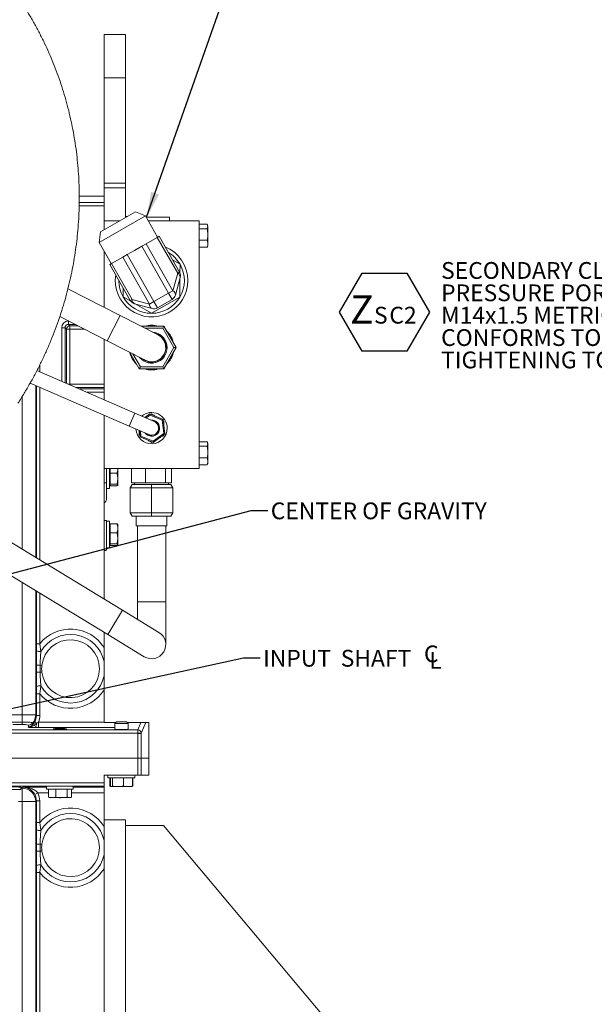
# Model space of a CAD drawing. Units: millimetres. Extents: x 11 to 1180, y 5 to 832.
# Drawn here: x 723 to 826, y 187 to 363 of the extents above; entities that cross this region are included whole.
import ezdxf

# ---------------------------------------------------------------- set-up
doc = ezdxf.new("R2010")
doc.units = ezdxf.units.MM
doc.layers.add('SLD-0', color=7, linetype='Continuous')
doc.styles.add('SLDTEXTSTYLE0', font='TXT', dxfattribs={"width": 0.605})
doc.dimstyles.new('SLDDIMSTYLE3', dxfattribs={"dimtxt": 0, "dimasz": 4.572, "dimexe": 0, "dimexo": 0.0625, "dimgap": 0, "dimtad": 0, "dimtih": 1, "dimtoh": 1, "dimdec": 0, "dimrnd": 1e-09, "dimzin": 0, "dimdsep": 46, "dimtxsty": 'Standard', "dimsah": 1, "dimcen": 0.09, "dimadec": 0, "dimazin": 0, "dimtfac": 4.572, "dimtdec": 0, "dimtofl": 0, "dimtmove": 0, "dimatfit": 3, "dimfxl": 0, "dimfrac": 2, "dimtolj": 1, "dimtzin": 0, "dimarcsym": 0})

# ---------------------------------------------------------------- blocks, each defined once
blk = doc.blocks.new('SW_SYMBOL_MOD_CL')
at = {"layer": 'SLD-0', "color": 0, "char_height": 776, "attachment_point": 5, "style": 'SLDTEXTSTYLE0'}
for s, insert in [('C', (400, 600)), ('L', (600, 300))]:
    blk.add_mtext(s, dxfattribs=dict(at, insert=insert))
blk = doc.blocks.new('SW_NOTE_21')
at = {"layer": 'SLD-0', "color": 0, "xscale": 0.003867203219315895, "yscale": 0.003867203219315895, "zscale": 0.003867203219315895}
blk.add_blockref('SW_SYMBOL_MOD_CL', (29.05, -2), dxfattribs=at)
at = {"layer": 'SLD-0', "color": 0, "char_height": 3, "attachment_point": 1, "style": 'SLDTEXTSTYLE0'}
for s, insert in [('INPUT', (0.5, 1.43)), ('SHAFT ', (14.39, 1.43))]:
    blk.add_mtext(s, dxfattribs=dict(at, insert=insert))
blk = doc.blocks.new('SW_NOTE_42')
at = {"layer": 'SLD-0', "color": 0}
for p, q in [((-1.9, 3.5), (2.12, 10.46)), ((2.12, 10.46), (10.15, 10.46)), ((10.15, 10.46), (14.17, 3.5)), ((2.12, -3.46), (-1.9, 3.5)), ((14.17, 3.5), (10.15, -3.46)), ((10.15, -3.46), (2.12, -3.46))]:
    blk.add_line(p, q, dxfattribs=at)
at = {"layer": 'SLD-0', "color": 0, "attachment_point": 1, "style": 'SLDTEXTSTYLE0'}
for s, insert, char_height in [('Z', (0, 6.55), 5.08), ('S', (4.26, 4.47), 3), ('C2', (7.01, 4.47), 3)]:
    blk.add_mtext(s, dxfattribs=dict(at, insert=insert, char_height=char_height))
blk = doc.blocks.new('SW_NOTE_43')
at = {"layer": 'SLD-0', "color": 0, "char_height": 3, "attachment_point": 1, "style": 'SLDTEXTSTYLE0'}
for s, insert in [('SECONDARY CLUTCH (SECOND)', (-65.97, 2.31)), ('PRESSURE PORT', (-65.97, -1.69)), ('M14x1.5 METRIC PORT', (-65.97, -5.69)), ('CONFORMS TO ISO 6149', (-65.97, -9.69)), ('TIGHTENING TORQUE 20', (-65.97, -13.69)), ('%%p', (-16.06, -13.69)), ('2 Nm', (-13.3, -13.69))]:
    blk.add_mtext(s, dxfattribs=dict(at, insert=insert))

msp = doc.modelspace()

# ---------------------------------------------------------------- linework, layer by layer
at = {"color": 7, "linetype": 'Continuous', "lineweight": 15}
for p, q in [((742.2285, 360.43888), (738.4085, 360.43888)), ((738.4085, 360.43888), (738.4085, 352.68254)), ((742.2285, 360.43888), (742.2285, 352.68254)), ((742.2285, 352.68254), (738.4085, 352.68254)), ((738.4085, 352.68254), (738.4085, 333.84908)), ((742.2285, 352.68254), (742.2285, 333.84908)), ((738.4085, 333.84908), (742.2285, 333.84908)), ((738.4085, 333.00035), (738.4085, 333.84908)), ((742.2285, 333.00035), (738.4085, 333.00035)), ((738.4085, 333.00035), (738.4085, 331.5013)), ((742.2285, 333.84908), (742.2285, 333.00035)), ((742.2285, 333.00035), (742.2285, 327.68865)), ((733.96989, 331.5013), (738.4085, 331.5013)), ((738.4085, 330.38311), (738.4085, 331.5013)), ((738.4085, 329.78347), (738.4085, 330.38311)), ((738.4085, 325.50894), (738.4085, 329.78347)), ((745.80828, 327.97664), (737.53532, 323.25606)), ((737.77749, 325.14888), (744.05552, 328.73115)), ((742.60413, 327.90299), (742.2285, 327.90299)), ((745.80828, 327.97664), (744.05552, 328.73115)), ((747.97345, 324.18211), (745.80828, 327.97664)), ((745.94394, 327.73888), (746.9085, 327.73888)), ((746.9085, 327.73888), (750.1085, 327.73888)), ((750.1085, 327.13888), (750.1085, 327.73888)), ((738.4085, 327.13888), (741.26502, 327.13888)), ((746.2863, 327.13888), (755.4085, 327.13888)), ((755.4085, 327.13888), (755.4085, 282.83888)), ((756.8485, 326.49932), (755.4085, 326.49932)), ((756.9485, 326.23888), (756.9485, 326.10249)), ((756.9485, 326.10249), (756.9485, 324.67544)), ((737.77749, 325.14888), (737.53532, 323.25606)), ((745.92495, 323.01323), (747.92613, 324.15511)), ((747.92613, 324.15511), (748.24921, 324.33946)), ((751.58665, 317.73995), (747.92613, 324.15511)), ((748.24921, 324.33946), (751.90973, 317.9243)), ((756.8485, 325.70566), (755.4085, 325.70566)), ((756.9485, 324.67544), (756.9485, 323.01184)), ((737.53532, 323.25606), (739.7005, 319.46153)), ((745.14497, 322.56817), (743.83697, 321.82182)), ((745.14497, 322.56817), (745.92495, 323.01323)), ((749.94737, 314.15181), (745.14497, 322.56817)), ((745.92495, 323.01323), (750.72735, 314.59688)), ((756.8485, 323.64522), (755.4085, 323.64522)), ((756.8485, 322.37845), (755.4085, 322.37845)), ((756.9485, 322.63888), (756.9485, 323.01184)), ((738.4085, 311.65718), (738.4085, 321.72579)), ((739.74781, 319.48853), (741.749, 320.63041)), ((741.749, 320.63041), (742.52898, 321.07547)), ((746.5514, 312.21406), (741.749, 320.63041)), ((743.83697, 321.82182), (742.52898, 321.07547)), ((742.52898, 321.07547), (747.33138, 312.65912)), ((739.42473, 319.30418), (739.74781, 319.48853)), ((743.08525, 312.88901), (739.42473, 319.30418)), ((739.74781, 319.48853), (743.40833, 313.07336)), ((750.64614, 320.13878), (752.00331, 319.34601)), ((752.00331, 319.34601), (751.99518, 317.7425)), ((750.72735, 314.59688), (751.58665, 317.73995)), ((752.03171, 316.95997), (751.17241, 313.81689)), ((751.90973, 317.9243), (751.58665, 317.73995)), ((751.99044, 316.809), (751.97355, 313.4802)), ((741.28939, 310.17837), (731.94576, 314.97462)), ((741.81368, 313.53176), (741.82166, 315.1035)), ((743.19829, 312.72296), (741.81368, 313.53176)), ((751.97355, 313.4802), (746.87873, 310.57308)), ((747.33138, 312.65912), (749.94737, 314.15181)), ((750.72735, 314.59688), (749.94737, 314.15181)), ((750.57678, 313.04875), (749.94737, 314.15181)), ((743.40833, 313.07336), (743.08525, 312.88901)), ((743.40833, 313.07336), (746.5514, 312.21406)), ((746.99646, 311.43408), (743.85339, 312.29338)), ((746.87873, 310.57308), (744.00436, 312.25211)), ((747.33138, 312.65912), (746.5514, 312.21406)), ((747.33138, 312.65912), (747.96079, 311.55606)), ((750.57678, 313.04875), (747.96079, 311.55606)), ((730.49653, 310.00835), (738.96952, 305.65901)), ((748.06843, 306.69856), (741.28939, 310.17837)), ((732.02835, 309.2023), (732.02835, 308.60266)), ((732.3022, 308.32882), (732.02835, 308.60266)), ((732.3022, 307.72918), (732.3022, 308.32882)), ((745.0482, 308.2489), (749.10824, 308.24886)), ((749.10824, 308.24886), (748.90824, 307.90245)), ((749.10824, 308.24886), (751.30791, 304.43884)), ((730.82908, 308.00303), (731.42872, 308.00303)), ((731.42872, 308.00303), (731.70256, 307.72918)), ((731.70256, 307.72918), (732.3022, 307.72918)), ((732.3022, 297.91658), (732.3022, 307.72918)), ((748.90824, 307.90245), (745.72306, 307.90249)), ((750.90791, 304.43884), (748.90824, 307.90245)), ((738.4085, 297.0578), (738.4085, 305.94699)), ((738.96952, 305.65901), (745.74856, 302.1792)), ((744.70875, 300.62891), (742.9988, 303.59071)), ((743.56726, 303.2989), (744.90876, 300.97532)), ((748.90816, 300.97527), (750.90791, 304.43884)), ((751.30791, 304.43884), (749.10816, 300.62886)), ((751.30791, 304.43884), (750.90791, 304.43884)), ((743.92084, 292.72271), (726.39478, 300.34274)), ((744.90876, 300.97532), (744.70875, 300.62891)), ((749.10816, 300.62886), (744.70875, 300.62891)), ((744.90876, 300.97532), (748.90816, 300.97527)), ((748.90816, 300.97527), (749.10816, 300.62886)), ((725.17681, 298.1026), (742.90808, 290.39335)), ((738.4085, 297.91658), (732.3022, 297.91658)), ((738.4085, 297.0578), (738.4085, 297.04311)), ((738.4085, 296.44347), (738.4085, 297.04311)), ((738.4085, 295.11938), (738.4085, 296.44347)), ((738.4085, 259.47947), (738.4085, 292.34969)), ((747.41488, 291.20356), (743.92084, 292.72271)), ((745.73381, 291.93446), (746.61794, 292.5887)), ((746.64058, 292.38999), (745.91723, 291.85472)), ((746.61794, 292.5887), (748.97143, 291.56543)), ((746.61794, 292.5887), (746.64058, 292.38999)), ((748.81066, 291.44646), (746.64058, 292.38999)), ((746.79304, 292.51257), (746.9085, 292.57923)), ((748.97143, 291.56543), (748.81066, 291.44646)), ((749.07857, 289.09535), (748.81066, 291.44646)), ((748.97143, 291.56543), (749.26199, 289.01561)), ((748.99304, 291.37571), (749.1085, 291.30905)), ((742.90808, 290.39335), (746.40211, 288.8742)), ((744.82395, 288.70206), (744.7085, 288.76871)), ((744.84557, 288.51234), (744.72104, 289.60511)), ((744.90446, 289.52536), (745.00634, 288.63131)), ((747.17641, 287.68778), (749.07857, 289.09535)), ((749.26199, 289.01561), (747.19906, 287.48906)), ((749.26199, 289.01561), (749.07857, 289.09535)), ((749.1085, 288.90203), (749.1085, 288.76871)), ((745.00634, 288.63131), (744.84557, 288.51234)), ((747.19906, 287.48906), (744.84557, 288.51234)), ((745.00634, 288.63131), (747.17641, 287.68778)), ((747.02395, 287.5652), (746.9085, 287.49854)), ((747.17641, 287.68778), (747.19906, 287.48906)), ((756.8485, 287.59732), (755.4085, 287.59732)), ((756.9485, 287.33688), (756.9485, 287.20049)), ((756.9485, 287.20049), (756.9485, 285.77344)), ((756.8485, 286.80366), (755.4085, 286.80366)), ((756.9485, 285.77344), (756.9485, 284.10984)), ((756.8485, 284.74322), (755.4085, 284.74322)), ((756.8485, 283.47645), (755.4085, 283.47645)), ((756.9485, 283.73688), (756.9485, 284.10984)), ((755.4085, 282.83888), (738.4085, 282.83888)), ((738.8657, 282.83888), (738.8657, 280.27638)), ((739.3657, 279.59789), (739.3657, 282.83888)), ((739.4857, 282.78452), (739.4857, 282.83888)), ((739.4857, 281.96715), (739.4857, 282.78452)), ((739.4857, 281.96715), (740.70493, 281.96715)), ((739.4857, 281.00265), (739.4857, 281.96715)), ((740.85994, 282.83888), (740.8657, 282.78452)), ((740.8657, 282.78452), (740.8657, 282.83888)), ((740.8657, 281.00265), (740.8657, 282.78452)), ((743.33626, 282.83888), (743.33626, 280.23888)), ((745.83648, 282.83888), (745.83648, 280.23888)), ((749.40872, 282.83888), (749.40872, 280.23888)), ((750.48074, 282.83888), (750.48074, 280.23888)), ((738.8657, 280.27638), (738.4085, 280.27638)), ((738.8657, 280.27638), (738.8657, 277.44207)), ((739.4857, 280.03815), (739.4857, 281.00265)), ((739.4857, 280.03815), (740.70493, 280.03815)), ((739.4857, 279.89101), (739.4857, 280.03815)), ((740.8657, 281.00265), (740.8657, 279.89101)), ((743.44491, 279.96321), (743.0985, 279.36321)), ((745.83648, 280.23888), (743.33626, 280.23888)), ((743.44491, 279.96321), (746.9085, 279.96321)), ((743.8735, 280.23888), (743.8735, 279.96321)), ((749.40872, 280.23888), (745.83648, 280.23888)), ((746.9085, 279.36321), (746.9085, 279.96321)), ((746.9085, 279.96321), (750.37209, 279.96321)), ((750.48074, 280.23888), (749.40872, 280.23888)), ((749.9435, 279.96321), (749.9435, 280.23888)), ((750.7185, 279.36321), (750.37209, 279.96321)), ((738.8657, 279.27288), (739.3657, 279.27288)), ((739.3657, 279.87288), (739.4857, 279.87288)), ((739.3657, 279.27288), (739.3657, 279.59789)), ((739.4857, 279.74388), (739.4857, 279.89101)), ((739.4857, 279.74388), (740.70493, 279.74388)), ((746.9085, 279.36321), (743.0985, 279.36321)), ((743.0985, 274.88321), (743.0985, 279.36321)), ((750.7185, 279.36321), (746.9085, 279.36321)), ((746.9085, 274.88321), (746.9085, 279.36321)), ((750.7185, 274.88321), (750.7185, 279.36321)), ((741.71783, 257.46682), (711.01695, 276.13827)), ((743.0985, 274.88321), (746.9085, 274.88321)), ((743.0985, 274.88321), (743.44491, 274.28321)), ((746.9085, 274.88321), (746.9085, 274.28321)), ((746.9085, 274.88321), (750.7185, 274.88321)), ((750.37209, 274.28321), (750.7185, 274.88321)), ((738.8657, 273.55288), (738.4085, 273.55288)), ((738.8657, 273.55288), (738.8657, 268.48096)), ((739.3657, 273.41288), (738.8657, 273.41288)), ((739.3657, 268.93789), (739.3657, 273.41288)), ((739.4857, 272.12452), (739.4857, 272.94188)), ((739.4857, 272.94188), (740.70493, 272.94188)), ((746.9085, 274.28321), (743.44491, 274.28321)), ((744.16276, 274.28321), (744.16276, 272.54321)), ((750.37209, 274.28321), (746.9085, 274.28321)), ((749.65424, 272.54321), (749.65424, 274.28321)), ((708.2403, 271.88124), (739.07816, 253.12649)), ((739.4857, 272.81288), (739.3657, 272.81288)), ((739.4857, 271.30715), (739.4857, 272.12452)), ((739.4857, 271.30715), (740.70493, 271.30715)), ((739.4857, 270.34265), (739.4857, 271.30715)), ((740.8657, 272.12452), (740.8657, 272.81277)), ((740.8657, 270.34265), (740.8657, 272.12452)), ((744.16276, 272.54321), (749.65424, 272.54321)), ((744.3685, 272.54321), (744.3685, 258.95714)), ((749.4485, 258.95714), (749.4485, 272.54321)), ((739.4857, 269.37815), (739.4857, 270.34265)), ((740.8657, 270.34265), (740.8657, 269.23101)), ((738.8657, 268.48096), (738.4085, 268.48096)), ((738.8657, 268.61288), (739.3657, 268.61288)), ((738.8657, 268.48096), (738.8657, 268.21059)), ((739.3657, 269.21288), (739.4857, 269.21288)), ((739.3657, 268.61288), (739.3657, 268.93789)), ((739.4857, 269.37815), (740.70493, 269.37815)), ((739.4857, 269.23101), (739.4857, 269.37815)), ((739.4857, 269.08388), (739.4857, 269.23101)), ((739.4857, 269.08388), (740.70493, 269.08388)), ((744.3685, 258.95714), (744.3685, 255.85476)), ((749.4485, 251.33714), (749.4485, 258.95714)), ((748.22833, 253.50731), (741.71783, 257.46682)), ((738.4085, 250.8033), (738.4085, 253.53376)), ((739.07816, 253.12649), (745.58866, 249.16698)), ((726.30447, 251.49426), (726.9041, 251.49426)), ((726.29135, 247.66958), (726.29135, 246.37619)), ((726.96686, 247.66069), (727.27035, 247.62512)), ((726.96686, 246.38508), (726.96686, 247.66069)), ((727.27035, 246.42065), (726.96686, 246.38508)), ((738.4085, 237.47651), (738.4085, 243.24247)), ((726.30447, 242.55151), (726.9041, 242.55151)), ((726.30447, 242.55151), (726.30447, 238.65815)), ((726.9041, 238.65815), (726.9041, 242.55151)), ((723.77656, 238.78752), (720.79216, 238.78752)), ((726.17509, 238.78752), (723.77656, 238.78752)), ((723.77656, 237.48576), (723.77656, 238.78752)), ((726.30447, 238.65815), (726.17509, 238.78752)), ((726.30447, 238.65815), (726.9041, 238.65815)), ((720.79216, 237.48576), (723.77656, 237.48576)), ((720.79768, 236.07032), (744.47233, 236.07032)), ((723.77656, 237.03188), (723.77656, 237.48576)), ((726.00442, 237.49543), (726.33855, 237.31039)), ((726.66162, 236.48023), (726.02161, 236.48964)), ((726.33855, 237.31039), (726.66162, 237.47651)), ((726.66162, 236.48023), (726.66162, 237.47651)), ((726.66162, 237.47651), (738.4085, 237.47651)), ((738.4085, 237.47651), (738.4085, 237.42288)), ((738.4085, 237.42288), (740.37467, 237.42288)), ((740.6085, 237.50638), (740.3085, 237.20638)), ((740.3085, 237.20638), (740.3085, 236.24783)), ((742.7085, 237.20638), (740.3085, 237.20638)), ((740.38407, 237.28194), (740.37467, 237.42288)), ((740.52501, 237.42288), (740.37467, 237.42288)), ((740.6085, 237.50638), (742.4085, 237.50638)), ((742.7085, 237.20638), (742.4085, 237.50638)), ((745.01826, 237.42288), (742.49199, 237.42288)), ((742.7085, 236.24783), (742.7085, 237.20638)), ((744.47233, 236.07032), (745.01826, 237.42288)), ((744.47233, 236.07032), (744.47233, 235.47255)), ((745.85917, 237.42288), (745.01826, 237.42288)), ((745.85917, 237.42288), (745.07196, 235.47255)), ((746.40667, 237.42288), (745.85917, 237.42288)), ((746.40667, 237.42288), (746.40667, 231.02288)), ((744.47233, 235.47255), (720.79768, 235.47255)), ((744.47233, 235.42325), (744.47233, 235.47255)), ((744.47233, 235.47255), (745.07196, 235.47255)), ((744.47233, 235.42325), (744.47233, 231.02288)), ((745.07196, 235.47255), (745.07196, 235.44347)), ((745.07196, 231.02288), (745.07196, 235.44347)), ((721.10329, 231.02288), (744.47233, 231.02288)), ((744.47233, 228.00638), (744.47233, 231.02288)), ((745.07196, 231.02288), (744.47233, 231.02288)), ((745.07196, 231.02288), (745.07196, 228.00638)), ((746.40667, 231.02288), (745.07196, 231.02288)), ((746.40667, 228.00638), (746.40667, 231.02288)), ((738.4085, 226.6023), (738.4085, 227.84638)), ((744.47233, 228.00638), (738.5685, 228.00638)), ((739.1085, 228.00638), (739.1085, 227.50638)), ((739.1085, 227.50638), (743.9085, 227.50638)), ((739.4624, 226.06638), (739.4624, 227.50638)), ((739.54448, 226.06638), (739.54448, 227.50638)), ((739.93744, 226.06638), (739.93744, 227.50638)), ((741.90146, 226.06638), (741.90146, 227.50638)), ((743.47252, 226.06638), (743.47252, 227.50638)), ((743.55459, 226.06638), (743.55459, 227.50638)), ((743.9085, 227.50638), (743.9085, 228.00638)), ((744.47233, 228.00638), (745.07196, 228.00638)), ((745.07196, 228.00638), (746.40667, 228.00638)), ((720.85638, 226.6023), (738.4085, 226.6023)), ((723.5085, 225.42288), (721.69934, 225.42288)), ((723.5085, 225.42288), (723.5085, 225.82674)), ((723.77656, 225.65678), (723.95985, 225.84008)), ((723.77656, 225.65678), (723.77656, 223.25824)), ((728.1085, 225.93209), (728.1085, 225.50337)), ((728.1085, 225.50337), (732.9085, 225.50337)), ((728.45608, 224.06337), (728.45608, 225.50337)), ((729.23757, 226.00337), (731.77942, 226.00337)), ((729.76634, 224.06337), (729.76634, 225.50337)), ((731.81876, 224.06337), (731.81876, 225.50337)), ((732.56091, 224.06337), (732.56091, 225.50337)), ((732.9085, 225.50337), (732.9085, 225.93209)), ((738.4085, 226.6023), (738.4085, 226.00266)), ((738.4085, 225.84008), (738.4085, 226.00266)), ((738.4085, 224.84069), (738.4085, 225.84008)), ((739.74096, 225.96638), (739.7085, 225.96638)), ((740.91945, 225.96638), (739.74096, 225.96638)), ((742.68699, 225.96638), (740.91945, 225.96638)), ((742.68699, 225.96638), (743.3085, 225.96638)), ((743.49205, 226.03627), (743.55459, 226.06638)), ((743.55459, 226.06638), (743.49852, 226.02843)), ((726.00442, 224.55033), (726.52872, 224.84069)), ((728.7085, 223.96337), (729.11121, 223.96337)), ((730.79255, 223.96337), (729.11121, 223.96337)), ((732.18984, 223.96337), (730.79255, 223.96337)), ((732.3085, 223.96337), (732.18984, 223.96337)), ((732.3085, 223.96337), (732.32192, 223.96358)), ((738.4085, 224.84069), (738.4085, 218.8033)), ((726.17509, 223.25824), (723.77656, 223.25824)), ((723.77656, 132.03182), (723.77656, 223.25824)), ((726.30447, 223.38762), (726.17509, 223.25824)), ((726.17509, 223.25824), (726.17509, 132.13293)), ((726.30447, 223.38762), (726.9041, 223.38762)), ((726.30447, 219.49426), (726.30447, 223.38762)), ((726.9041, 223.38762), (726.9041, 219.49426)), ((726.30447, 219.49426), (726.9041, 219.49426)), ((742.2285, 220.00688), (738.4085, 220.00688)), ((742.2285, 220.00688), (742.2285, 133.00688)), ((749.06509, 219.00688), (742.2285, 219.00688)), ((742.2285, 219.00688), (742.2285, 165.88088)), ((788.6085, 171.88088), (749.06509, 219.00688)), ((726.29135, 214.37619), (726.29135, 215.66958)), ((727.27035, 215.62512), (726.96686, 215.66069)), ((726.96686, 215.66069), (726.96686, 214.38508)), ((726.96686, 214.38508), (727.27035, 214.42065)), ((726.30447, 210.55151), (726.9041, 210.55151)), ((726.30447, 132.2623), (726.30447, 210.55151)), ((726.9041, 210.55151), (726.9041, 132.2623)), ((738.4085, 211.24247), (738.4085, 165.6023))]:
    msp.add_line(p, q, dxfattribs=at)
at = {"color": 8, "linetype": 'Continuous', "lineweight": 15}
for p, q in [((733.95785, 329.78347), (738.4085, 329.78347)), ((738.4085, 330.38311), (733.96558, 330.38311)), ((738.96952, 305.65901), (741.28939, 310.17837)), ((732.0668, 309.2023), (732.02835, 309.2023)), ((732.02835, 308.60266), (733.23495, 308.60266)), ((733.76843, 308.32882), (732.3022, 308.32882)), ((730.82908, 308.00303), (730.82908, 298.41478)), ((731.42872, 298.15407), (731.42872, 308.00303)), ((731.70256, 307.72918), (731.70256, 298.035)), ((732.3022, 307.72918), (734.93659, 307.72918)), ((726.9041, 300.12129), (726.9041, 301.34915)), ((726.17509, 266.9195), (726.17509, 297.66856)), ((726.30447, 297.61231), (726.30447, 266.84082)), ((731.97493, 297.91658), (732.3022, 297.91658)), ((732.3022, 297.77429), (732.3022, 297.91658)), ((726.9041, 266.47614), (726.9041, 297.3516)), ((733.35409, 297.31695), (738.4085, 297.31695)), ((738.4085, 297.04311), (733.98393, 297.04311)), ((735.36309, 296.44347), (738.4085, 296.44347)), ((723.77656, 295.739), (723.77656, 268.37822)), ((742.95007, 290.48994), (743.92084, 292.72271)), ((742.90808, 290.39335), (742.95007, 290.48994)), ((723.77656, 262.43251), (723.77656, 238.78752)), ((726.17509, 238.78752), (726.17509, 260.97378)), ((726.30447, 260.8951), (726.30447, 251.49426)), ((726.9041, 251.49426), (726.9041, 260.53042)), ((749.4485, 258.95714), (744.3685, 258.95714)), ((739.07816, 253.12649), (741.71783, 257.46682)), ((723.77656, 237.03188), (722.1085, 237.03188)), ((740.3085, 236.48023), (726.66162, 236.48023)), ((729.21397, 226.00266), (720.85638, 226.00266)), ((723.5085, 225.65678), (723.77656, 225.65678)), ((723.95985, 225.84008), (728.1085, 225.84008)), ((738.4085, 226.00266), (731.80302, 226.00266)), ((732.9085, 225.84008), (738.4085, 225.84008)), ((728.45608, 224.84069), (726.52872, 224.84069)), ((738.4085, 224.84069), (732.56091, 224.84069)), ((723.77656, 223.25824), (723.1085, 223.25824))]:
    msp.add_line(p, q, dxfattribs=at)
at = {"color": 7, "linetype": 'Continuous', "lineweight": 15, "flags": 128}
for points in [[(746.40211, 288.8742), (746.60457, 288.80579), (746.9085, 288.76888)], [(723.77656, 237.48576), (724.14771, 237.4826), (724.50451, 237.47324), (724.83316, 237.45804), (725.12095, 237.43759), (725.35675, 237.41268), (725.53144, 237.38428), (725.63827, 237.35348), (725.67311, 237.32147)], [(726.02161, 236.48964), (726.07516, 236.51632), (726.12727, 236.56906), (726.17654, 236.64642), (726.22165, 236.74634), (726.26138, 236.86613), (726.29467, 237.00257), (726.32063, 237.152), (726.33855, 237.31039)], [(739.59397, 225.98162), (739.60801, 225.97807), (739.61347, 225.97681)]]:
    msp.add_lwpolyline(points, dxfattribs=at)
at = {"color": 7, "linetype": 'Continuous', "lineweight": 15}
for centre, radius, start, end in [((746.9085, 316.43888), 6.5, 0, 68.3076062), ((756.51079, 322.63888), 0.4377, 339.5992621, 0), ((746.9085, 316.43888), 5.86588, 29.7092584, 59.7092584), ((746.9085, 316.43888), 5.86588, 329.7092584, 29.7092584), ((746.9085, 316.43888), 6.5, 171.1109105, 0), ((751.24925, 317.03046), 0.78563, 354.8523222, 64.5661945), ((750.80667, 317.29489), 1.27, 344.7092584, 29.7092584), ((746.9085, 316.43888), 5.86588, 179.7092584, 209.7092584), ((746.9085, 316.43888), 5.86588, 209.7092584, 269.7092584), ((746.9085, 316.43888), 5.86588, 269.7092584, 329.7092584), ((749.94737, 314.15181), 1.27, 299.7092584, 344.7092584), ((750.38995, 313.88738), 0.78563, 354.8523222, 64.5661945), ((744.18831, 313.51842), 1.27, 209.7092584, 254.7092584), ((744.19079, 313.00287), 0.78563, 174.8523222, 244.5661945), ((747.33387, 312.14357), 0.78563, 174.8523222, 244.5661945), ((747.33138, 312.65912), 1.27, 254.7092584, 299.7092584), ((732.30305, 307.72833), 0.60049, 90.0816919, 179.9183081), ((746.9085, 304.43888), 4, 72.268977, 107.7297896), ((746.9085, 304.43888), 2.76987, 219.3206442, 86.3348756), ((746.9085, 304.43888), 2.74574, 220.5065791, 85.1489406), ((746.9085, 304.43888), 2.55524, 236.5669523, 69.0885674), ((746.9085, 304.43888), 2.54, 242.8277599, 62.8277599), ((746.9085, 304.43888), 4, 12.268977, 47.7297896), ((746.9085, 304.43888), 4, 192.268977, 227.7297896), ((746.9085, 304.43888), 4, 312.268977, 347.7297896), ((746.9085, 304.43888), 4, 252.268977, 287.7297896), ((746.9085, 290.03888), 2.8, 0, 129.5283793), ((746.9085, 290.03888), 1.42748, 219.3344619, 93.6684067), ((746.9085, 290.03888), 1.2827, 238.4321332, 74.5707355), ((746.9085, 290.03888), 1.4478, 246.501, 95.1958479), ((746.9085, 290.03888), 1.27, 270, 66.5014343), ((746.9085, 290.03888), 2.8, 183.4744894, 0), ((746.9085, 290.03888), 1.4478, 217.8070208, 246.501), ((756.51079, 283.73688), 0.4377, 339.5992621, 0), ((732.4085, 247.02288), 7.09165, 32.2137875, 140.91209), ((732.4085, 247.02288), 6.13249, 11.9314379, 149.8399546), ((732.4085, 247.02288), 5.17332, 186.6850272, 173.3149728), ((746.9085, 251.33714), 2.54, 238.6931591, 58.6931591), ((726.86961, 251.28214), 1.20171, 241.6636486, 281.3538864), ((726.79617, 260.35532), 12.69578, 267.7211713, 270.7703455), ((726.79617, 233.69045), 12.69578, 89.2296545, 92.2788287), ((732.4085, 247.02288), 6.13249, 210.1600454, 348.0685621), ((726.86961, 242.76363), 1.20171, 78.6461136, 118.3363514), ((732.4085, 247.02288), 7.09165, 219.08791, 327.7862125), ((723.77398, 238.79071), 2.40111, 322.2729986, 359.9238533), ((724.05291, 233.7884), 3.25524, 75.2285147, 94.8699648), ((724.82951, 237.59151), 0.99969, 269.8510624, 310.4367894), ((724.88385, 237.93687), 1.00082, 269.9443904, 322.055987), ((744.47115, 235.4695), 0.60082, 0.2911144, 89.8876101), ((738.5685, 227.84638), 0.16, 90, 180), ((723.77316, 223.25485), 2.40194, 0.0810536, 89.9189464), ((743.3085, 226.40408), 0.4377, 270, 285.1740182), ((728.7085, 224.40107), 0.4377, 252.8972798, 270), ((732.3085, 224.40107), 0.4377, 281.6384244, 287.1727479), ((732.4085, 215.02288), 7.09165, 32.2137875, 140.91209), ((732.4085, 215.02288), 6.13249, 11.9314379, 149.8399546), ((732.4085, 215.02288), 5.17332, 186.6850272, 173.3149728), ((726.86961, 219.28214), 1.20171, 241.6636486, 281.3538864), ((726.79617, 228.35532), 12.69578, 267.7211713, 270.7703455), ((726.79617, 201.69045), 12.69578, 89.2296545, 92.2788287), ((732.4085, 215.02288), 6.13249, 210.1600454, 348.0685621), ((726.86961, 210.76363), 1.20171, 78.6461136, 118.3363514), ((732.4085, 215.02288), 7.09165, 219.08791, 327.7862125)]:
    msp.add_arc(centre, radius, start, end, dxfattribs=at)
for centre, major_axis, ratio, start_param, end_param in [((732.02982, 308.00157), (0.84956, -0.84956), 0.998782766, 2.356803478, 3.926381829), ((732.02982, 308.00157), (0.42581, -0.42581), 0.996358639, 2.356803478, 3.926381829), ((737.79355, 277.44207), (1.07215, 0), 0.878526218, 5.323241582, 6.283185307), ((737.79355, 268.21059), (1.07215, 0), 0.08380342, 5.323241582, 6.283185307), ((723.90227, 238.66181), (-1.70016, 1.70016), 0.998175629, 3.420916738, 3.926381829), ((723.90227, 238.66181), (2.12391, -2.12391), 0.998782766, 0.380093207, 0.784789176), ((723.19375, 238.37405), (-1.28807, 2.26441), 0.48485202, 3.581913267, 3.784452749), ((723.19375, 239.37033), (-1.63845, 3.1875), 0.625785482, 3.540170537, 3.742710018), ((741.5085, 236.24783), (1.2, 0), 0.086517427, 3.141592654, 4.71238898), ((741.5085, 236.24783), (1.2, 0), 0.086517427, 4.71238898, 6.283185307), ((741.5085, 237.29469), (1.2, 0), 0.086517427, 5.974383369, 6.764592291), ((741.5085, 236.5939), (1.2028, 0), 0.086517427, 6.214938618, 6.351431997), ((744.47233, 235.4442), (0.6, 0), 0.034920769, 4.71238898, 6.248278722), ((720.1085, 225.78542), (3.6, 0), 0.034920769, 5.948289149, 7.721675918), ((723.90227, 223.38396), (1.70016, 1.70016), 0.998175629, 5.498396131, 6.003861223), ((723.90227, 223.38396), (2.12391, 2.12391), 0.998782766, 5.498396131, 6.003861223)]:
    msp.add_ellipse(centre, major_axis=major_axis, ratio=ratio, start_param=start_param, end_param=end_param, dxfattribs=at)
msp.add_ellipse((730.5085, 236.24783), major_axis=(1.2, 0), ratio=0.086517427, dxfattribs=at)
for points, knots in [([(722.97934, 294.47847), (723.18072, 294.79056), (723.75022, 295.67316), (724.64757, 297.15184), (725.65455, 298.92245), (726.60728, 300.72252), (727.5057, 302.54969), (728.34871, 304.40236), (729.13555, 306.27868), (729.86544, 308.17685), (730.53768, 310.09503), (731.15162, 312.03135), (731.70666, 313.98395), (732.20226, 315.95093), (732.63793, 317.93037), (733.01327, 319.92037), (733.32791, 321.91899), (733.58153, 323.9243), (733.77391, 325.93434), (733.90485, 327.94717), (733.97422, 329.96084), (733.98198, 331.9734), (733.92811, 333.98288), (733.81266, 335.98735), (733.63576, 337.98486), (733.39758, 339.97348), (733.09837, 341.95127), (732.7384, 343.91632), (732.31805, 345.86673), (731.83773, 347.80061), (731.2979, 349.71608), (730.6991, 351.61131), (730.04193, 353.48444), (729.32701, 355.33368), (728.55507, 357.15723), (727.72684, 358.95334), (726.84314, 360.72027), (725.90484, 362.45633), (724.91284, 364.15983), (723.86813, 365.82915), (722.7717, 367.46267), (721.62464, 369.05882), (720.42806, 370.61607), (719.18311, 372.13293), (717.89101, 373.60793), (716.553, 375.03967), (715.17039, 376.42678), (713.7445, 377.76792), (712.27672, 379.06181), (710.76846, 380.3072), (709.22117, 381.50292), (707.63635, 382.64781), (706.01552, 383.74078), (704.36024, 384.78077), (702.67211, 385.7668), (700.95275, 386.69791), (699.20382, 387.57321), (697.42699, 388.39187), (695.62397, 389.15309), (693.79649, 389.85615), (691.94631, 390.50037), (690.07521, 391.08512), (688.18498, 391.60984), (686.27743, 392.07403), (684.3544, 392.47723), (682.41774, 392.81905), (680.46931, 393.09916), (678.51098, 393.31727), (676.54464, 393.47318), (674.57217, 393.56672), (672.59548, 393.5978), (670.61647, 393.56638), (668.63705, 393.47248), (666.65913, 393.31619), (664.68462, 393.09764), (662.71542, 392.81703), (660.75342, 392.47465), (658.80056, 392.07075), (656.85863, 391.60596), (654.92981, 391.07977), (653.3394, 390.59518), (652.39472, 390.27904), (652.08334, 390.17484)], [0, 0, 0, 0, 0.006939737, 0.019626313, 0.032313275, 0.045000175, 0.057686925, 0.070373437, 0.08305962, 0.095745386, 0.108430644, 0.121115306, 0.133799282, 0.146482482, 0.159164818, 0.171846201, 0.184526543, 0.197205758, 0.20988376, 0.222560466, 0.235235794, 0.247909665, 0.260582003, 0.273252734, 0.285921791, 0.298589107, 0.311254625, 0.32391829, 0.336580053, 0.349239874, 0.361897719, 0.374553561, 0.387207383, 0.399859176, 0.412508938, 0.425156681, 0.437802424, 0.450446196, 0.463088038, 0.475728001, 0.488366146, 0.501002544, 0.513637279, 0.526270441, 0.538902132, 0.551532464, 0.564161556, 0.576789535, 0.589416536, 0.6020427, 0.614668172, 0.627293105, 0.639917651, 0.652541969, 0.665166188, 0.677790442, 0.690414889, 0.703039685, 0.715664985, 0.728290937, 0.740917689, 0.75354538, 0.766174142, 0.778804103, 0.791435381, 0.804068085, 0.816702317, 0.829338167, 0.841975716, 0.854615037, 0.867256191, 0.879899229, 0.892544191, 0.905191109, 0.917840004, 0.930490887, 0.943143762, 0.955798622, 0.968455453, 0.981114232, 0.993774929, 1, 1, 1, 1]), ([(756.9485, 326.10249), (756.94858, 326.15807), (756.94875, 326.26953), (756.93257, 326.40469), (756.86691, 326.47859), (756.8485, 326.49932)], [0, 0, 0, 0, 0.417126253, 0.83654163, 1, 1, 1, 1]), ([(756.8485, 325.70566), (756.85525, 325.71235), (756.92666, 325.78304), (756.94965, 325.91918), (756.94886, 326.04499), (756.9485, 326.10249)], [0, 0, 0, 0, 0.053674718, 0.567452766, 1, 1, 1, 1]), ([(756.9485, 324.67544), (756.94886, 324.84158), (756.94942, 325.09686), (756.92912, 325.44495), (756.87557, 325.61812), (756.8485, 325.70566)], [0, 0, 0, 0, 0.479642184, 0.736956945, 1, 1, 1, 1]), ([(756.8485, 323.64522), (756.8798, 323.76174), (756.97012, 324.09796), (756.95704, 324.44722), (756.9485, 324.67544)], [0, 0, 0, 0, 0.3465500179, 1, 1, 1, 1]), ([(756.9485, 323.01184), (756.94886, 323.11398), (756.94942, 323.27093), (756.92912, 323.48494), (756.87557, 323.59141), (756.8485, 323.64522)], [0, 0, 0, 0, 0.479642184, 0.736956945, 1, 1, 1, 1]), ([(756.8485, 322.37845), (756.8798, 322.45009), (756.97012, 322.65679), (756.95704, 322.87152), (756.9485, 323.01184)], [0, 0, 0, 0, 0.346550018, 1, 1, 1, 1]), ([(746.9085, 292.57923), (747.08681, 292.47628), (747.35598, 292.32087), (747.63425, 292.16021), (747.72819, 292.10598)], [0, 0, 0, 0, 0.662432427, 1, 1, 1, 1]), ([(749.1085, 291.30905), (749.1085, 291.10316), (749.1085, 290.79235), (749.1085, 290.47102), (749.1085, 290.36256)], [0, 0, 0, 0, 0.662432427, 1, 1, 1, 1]), ([(744.7085, 288.76871), (744.7085, 288.97442), (744.7085, 289.25111), (744.7085, 289.53717), (744.7085, 289.61056)], [0, 0, 0, 0, 0.743441313, 1, 1, 1, 1]), ([(749.1085, 288.76871), (748.93019, 288.66577), (748.66101, 288.51036), (748.38274, 288.3497), (748.2888, 288.29546)], [0, 0, 0, 0, 0.662432427, 1, 1, 1, 1]), ([(746.9085, 287.49854), (746.73019, 287.60149), (746.46101, 287.7569), (746.18274, 287.91756), (746.0888, 287.97179)], [0, 0, 0, 0, 0.662432427, 1, 1, 1, 1]), ([(756.9485, 287.20049), (756.94858, 287.25607), (756.94875, 287.36753), (756.93257, 287.50269), (756.86691, 287.57659), (756.8485, 287.59732)], [0, 0, 0, 0, 0.417126253, 0.83654163, 1, 1, 1, 1]), ([(756.8485, 286.80366), (756.85525, 286.81035), (756.92666, 286.88104), (756.94965, 287.01718), (756.94886, 287.14299), (756.9485, 287.20049)], [0, 0, 0, 0, 0.053674718, 0.567452766, 1, 1, 1, 1]), ([(756.9485, 285.77344), (756.94886, 285.93958), (756.94942, 286.19486), (756.92912, 286.54295), (756.87557, 286.71612), (756.8485, 286.80366)], [0, 0, 0, 0, 0.479642184, 0.736956945, 1, 1, 1, 1]), ([(756.8485, 284.74322), (756.8798, 284.85974), (756.97012, 285.19596), (756.95704, 285.54522), (756.9485, 285.77344)], [0, 0, 0, 0, 0.3465500179, 1, 1, 1, 1]), ([(756.9485, 284.10984), (756.94886, 284.21198), (756.94942, 284.36893), (756.92912, 284.58294), (756.87557, 284.68941), (756.8485, 284.74322)], [0, 0, 0, 0, 0.479642184, 0.736956945, 1, 1, 1, 1]), ([(756.8485, 283.47645), (756.8798, 283.54809), (756.97012, 283.75479), (756.95704, 283.96952), (756.9485, 284.10984)], [0, 0, 0, 0, 0.346550018, 1, 1, 1, 1]), ([(740.8657, 282.78452), (740.8655, 282.76514), (740.86405, 282.61842), (740.82894, 282.34179), (740.74652, 282.09279), (740.70493, 281.96715)], [0, 0, 0, 0, 0.070090032, 0.530784434, 1, 1, 1, 1]), ([(740.70493, 281.96715), (740.72358, 281.9055), (740.8186, 281.59156), (740.84471, 281.26505), (740.8657, 281.00265)], [0, 0, 0, 0, 0.196352702, 1, 1, 1, 1]), ([(740.8657, 281.00265), (740.86409, 280.93074), (740.85682, 280.60442), (740.77147, 280.28622), (740.70493, 280.03815)], [0, 0, 0, 0, 0.220363923, 1, 1, 1, 1]), ([(740.70493, 280.03815), (740.74986, 280.01425), (740.84056, 279.96602), (740.85727, 279.91617), (740.8657, 279.89101)], [0, 0, 0, 0, 0.495457963, 1, 1, 1, 1]), ([(740.8657, 279.89101), (740.8655, 279.88753), (740.86405, 279.86112), (740.82894, 279.81132), (740.74652, 279.7665), (740.70493, 279.74388)], [0, 0, 0, 0, 0.070090032, 0.530784434, 1, 1, 1, 1]), ([(740.70493, 272.94188), (740.74986, 272.80914), (740.84056, 272.54122), (740.85727, 272.26425), (740.8657, 272.12452)], [0, 0, 0, 0, 0.495457963, 1, 1, 1, 1]), ([(740.8657, 272.79475), (740.8655, 272.79824), (740.86405, 272.82465), (740.82894, 272.87445), (740.74652, 272.91927), (740.70493, 272.94188)], [0, 0, 0, 0, 0.070090032, 0.530784434, 1, 1, 1, 1]), ([(740.8657, 272.12452), (740.8655, 272.10514), (740.86405, 271.95842), (740.82894, 271.68179), (740.74652, 271.43279), (740.70493, 271.30715)], [0, 0, 0, 0, 0.070090032, 0.530784434, 1, 1, 1, 1]), ([(740.70493, 271.30715), (740.72358, 271.2455), (740.8186, 270.93156), (740.84471, 270.60505), (740.8657, 270.34265)], [0, 0, 0, 0, 0.196352702, 1, 1, 1, 1]), ([(740.8657, 270.34265), (740.86409, 270.27074), (740.85682, 269.94442), (740.77147, 269.62622), (740.70493, 269.37815)], [0, 0, 0, 0, 0.220363923, 1, 1, 1, 1]), ([(740.70493, 269.37815), (740.74986, 269.35425), (740.84056, 269.30602), (740.85727, 269.25617), (740.8657, 269.23101)], [0, 0, 0, 0, 0.495457963, 1, 1, 1, 1]), ([(740.8657, 269.23101), (740.8655, 269.22753), (740.86405, 269.20112), (740.82894, 269.15132), (740.74652, 269.1065), (740.70493, 269.08388)], [0, 0, 0, 0, 0.070090032, 0.530784434, 1, 1, 1, 1]), ([(726.29923, 250.22443), (726.29685, 249.8039), (726.29208, 248.95776), (726.29159, 248.1007), (726.29135, 247.66958)], [0, 0, 0, 0, 0.496982384, 1, 1, 1, 1]), ([(726.30447, 251.49426), (726.30418, 251.28196), (726.30362, 250.8547), (726.3007, 250.43539), (726.29923, 250.22443)], [0, 0, 0, 0, 0.4968666, 1, 1, 1, 1]), ([(727.10619, 250.10395), (727.07823, 250.29661), (727.022, 250.68408), (726.95344, 251.15233), (726.91431, 251.42347), (726.9041, 251.49426)], [0, 0, 0, 0, 0.422231589, 0.849169663, 1, 1, 1, 1]), ([(726.96686, 247.66069), (726.98042, 248.06104), (727.00817, 248.8802), (727.07303, 249.68996), (727.10619, 250.10395)], [0, 0, 0, 0, 0.488738643, 1, 1, 1, 1]), ([(738.4085, 248.29072), (738.4085, 248.70827), (738.4085, 249.54356), (738.4085, 250.38332), (738.4085, 250.8033)], [0, 0, 0, 0, 0.499883238, 1, 1, 1, 1]), ([(727.27035, 246.42065), (727.25175, 246.61993), (727.21428, 247.0214), (727.25157, 247.42291), (727.27035, 247.62512)], [0, 0, 0, 0, 0.496376832, 1, 1, 1, 1]), ([(726.29135, 246.37619), (726.29159, 245.94918), (726.29207, 245.09214), (726.29684, 244.24593), (726.29923, 243.82134)], [0, 0, 0, 0, 0.4982415446, 1, 1, 1, 1]), ([(727.10619, 243.94182), (727.07436, 244.33828), (727.00936, 245.14782), (726.98122, 245.96705), (726.96686, 246.38508)], [0, 0, 0, 0, 0.4897358573, 1, 1, 1, 1]), ([(738.4085, 243.24247), (738.4085, 243.26174), (738.4085, 243.69096), (738.4085, 244.52997), (738.4085, 245.34627), (738.4085, 245.75505)], [0, 0, 0, 0, 0.02293877, 0.510715712, 1, 1, 1, 1]), ([(726.29923, 243.82134), (726.30068, 243.61277), (726.30361, 243.19349), (726.30418, 242.76623), (726.30447, 242.55151)], [0, 0, 0, 0, 0.497466302, 1, 1, 1, 1]), ([(726.9041, 242.55151), (726.93283, 242.74992), (726.99071, 243.1496), (727.05859, 243.6121), (727.09645, 243.87432), (727.10619, 243.94182)], [0, 0, 0, 0, 0.422654393, 0.851391163, 1, 1, 1, 1]), ([(726.02161, 236.48964), (725.89495, 236.49312), (725.62337, 236.5006), (725.26682, 236.51359), (724.99884, 236.53355), (724.84185, 236.55968), (724.83239, 236.58003), (724.82692, 236.59182)], [0, 0, 0, 0, 0.215863153, 0.462867418, 0.621216564, 0.780561013, 1, 1, 1, 1]), ([(725.47792, 236.83062), (725.44723, 236.80101), (725.40113, 236.75653), (725.36932, 236.71357), (725.36944, 236.69654), (725.37921, 236.68979), (725.40119, 236.68902), (725.43814, 236.69506), (725.55295, 236.72807), (725.75245, 236.81848), (726.0083, 236.9744), (726.21115, 237.14735), (726.30784, 237.27109), (726.33855, 237.31039)], [0, 0, 0, 0, 0.127279337, 0.191196532, 0.213246336, 0.23552358, 0.255447707, 0.277658109, 0.317388006, 0.488542617, 0.696436489, 0.903563837, 1, 1, 1, 1]), ([(726.00442, 237.49543), (725.91924, 237.35901), (725.8017, 237.17075), (725.61617, 236.96169), (725.52709, 236.87723), (725.47792, 236.83062)], [0, 0, 0, 0, 0.541119384, 0.746732647, 1, 1, 1, 1]), ([(726.00442, 224.55033), (725.91928, 224.68692), (725.80177, 224.87541), (725.58055, 225.12331), (725.3655, 225.32109), (725.05327, 225.53653), (724.69118, 225.70903), (724.31336, 225.81075), (724.06873, 225.83648), (723.96092, 225.84004), (723.95985, 225.84008)], [0, 0, 0, 0, 0.1593510709, 0.2199009139, 0.3507867983, 0.4819505268, 0.6675388125, 0.8533629919, 0.9985442554, 1, 1, 1, 1]), ([(723.95985, 225.84008), (723.96134, 225.84005), (724.09696, 225.83779), (724.40406, 225.8189), (724.87882, 225.7415), (725.44866, 225.57535), (725.92937, 225.34289), (726.30709, 225.06855), (726.45492, 224.91656), (726.52872, 224.84069)], [0, 0, 0, 0, 0.001637632, 0.149384837, 0.338166378, 0.526809326, 0.788899672, 0.894614027, 1, 1, 1, 1]), ([(739.4624, 226.06638), (739.50207, 226.0283), (739.54549, 225.98662), (739.5906, 225.98417), (739.59451, 225.98396)], [0, 0, 0, 0, 0.913548826, 1, 1, 1, 1]), ([(739.54448, 226.06638), (739.5667, 226.03507), (739.63082, 225.94475), (739.69743, 225.95783), (739.74096, 225.96638)], [0, 0, 0, 0, 0.346550018, 1, 1, 1, 1]), ([(739.74096, 225.96638), (739.77265, 225.96601), (739.82133, 225.96545), (739.88772, 225.98575), (739.92075, 226.0393), (739.93744, 226.06638)], [0, 0, 0, 0, 0.479642184, 0.736956945, 1, 1, 1, 1]), ([(739.93744, 226.06638), (740.04851, 226.03507), (740.36899, 225.94475), (740.70191, 225.95783), (740.91945, 225.96638)], [0, 0, 0, 0, 0.346550018, 1, 1, 1, 1]), ([(740.91945, 225.96638), (741.07782, 225.96601), (741.32115, 225.96545), (741.65296, 225.98575), (741.81802, 226.0393), (741.90146, 226.06638)], [0, 0, 0, 0, 0.479642184, 0.736956945, 1, 1, 1, 1]), ([(741.90146, 226.06638), (741.9147, 226.05962), (742.05465, 225.98822), (742.32413, 225.96522), (742.57316, 225.96601), (742.68699, 225.96638)], [0, 0, 0, 0, 0.053674717, 0.567452755, 1, 1, 1, 1]), ([(742.68699, 225.96637), (742.79701, 225.96629), (743.01765, 225.96612), (743.28521, 225.9823), (743.43149, 226.04796), (743.47252, 226.06638)], [0, 0, 0, 0, 0.417126255, 0.83654163, 1, 1, 1, 1]), ([(728.45608, 224.06337), (728.53017, 224.03207), (728.74398, 223.94174), (728.96608, 223.95482), (729.11121, 223.96337)], [0, 0, 0, 0, 0.346550018, 1, 1, 1, 1]), ([(729.11121, 223.96337), (729.21686, 223.963), (729.37919, 223.96244), (729.60055, 223.98275), (729.71067, 224.0363), (729.76634, 224.06337)], [0, 0, 0, 0, 0.479642184, 0.736956945, 1, 1, 1, 1]), ([(729.76634, 224.06337), (729.8824, 224.03207), (730.21731, 223.94174), (730.56521, 223.95482), (730.79255, 223.96337)], [0, 0, 0, 0, 0.346550018, 1, 1, 1, 1]), ([(730.79255, 223.96337), (730.95804, 223.963), (731.21232, 223.96244), (731.55906, 223.98275), (731.73156, 224.0363), (731.81876, 224.06337)], [0, 0, 0, 0, 0.479642184, 0.736956945, 1, 1, 1, 1]), ([(731.81876, 224.06337), (731.82501, 224.05662), (731.89112, 223.98521), (732.01842, 223.96222), (732.13606, 223.96301), (732.18984, 223.96337)], [0, 0, 0, 0, 0.053674718, 0.567452766, 1, 1, 1, 1]), ([(732.18984, 223.96337), (732.24181, 223.96329), (732.34604, 223.96312), (732.47243, 223.9793), (732.54154, 224.04496), (732.56091, 224.06337)], [0, 0, 0, 0, 0.417126253, 0.83654163, 1, 1, 1, 1]), ([(726.29923, 218.22443), (726.30068, 218.433), (726.30361, 218.85228), (726.30418, 219.27954), (726.30447, 219.49426)], [0, 0, 0, 0, 0.497466302, 1, 1, 1, 1]), ([(726.9041, 219.49426), (726.93283, 219.29584), (726.99071, 218.89616), (727.05859, 218.43367), (727.09645, 218.17145), (727.10619, 218.10395)], [0, 0, 0, 0, 0.4226543932, 0.8513911634, 1, 1, 1, 1]), ([(738.4085, 218.8033), (738.4085, 218.78402), (738.4085, 218.35481), (738.4085, 217.51579), (738.4085, 216.6995), (738.4085, 216.29072)], [0, 0, 0, 0, 0.0229387701, 0.5107157119, 1, 1, 1, 1]), ([(726.29135, 215.66958), (726.29159, 216.09659), (726.29207, 216.95362), (726.29684, 217.79983), (726.29923, 218.22443)], [0, 0, 0, 0, 0.4982415446, 1, 1, 1, 1]), ([(727.10619, 218.10395), (727.07436, 217.70749), (727.00936, 216.89795), (726.98122, 216.07871), (726.96686, 215.66069)], [0, 0, 0, 0, 0.4897358573, 1, 1, 1, 1]), ([(727.27035, 215.62512), (727.25175, 215.42584), (727.21428, 215.02436), (727.25157, 214.62286), (727.27035, 214.42065)], [0, 0, 0, 0, 0.496376832, 1, 1, 1, 1]), ([(726.29923, 211.82134), (726.29685, 212.24186), (726.29208, 213.08801), (726.29159, 213.94507), (726.29135, 214.37619)], [0, 0, 0, 0, 0.496982384, 1, 1, 1, 1]), ([(726.96686, 214.38508), (726.98042, 213.98472), (727.00817, 213.16556), (727.07303, 212.35581), (727.10619, 211.94182)], [0, 0, 0, 0, 0.488738643, 1, 1, 1, 1]), ([(738.4085, 213.75505), (738.4085, 213.3375), (738.4085, 212.5022), (738.4085, 211.66244), (738.4085, 211.24247)], [0, 0, 0, 0, 0.499883238, 1, 1, 1, 1]), ([(726.30447, 210.55151), (726.30418, 210.7638), (726.30362, 211.19107), (726.3007, 211.61037), (726.29923, 211.82134)], [0, 0, 0, 0, 0.4968666, 1, 1, 1, 1]), ([(727.10619, 211.94182), (727.07823, 211.74915), (727.022, 211.36168), (726.95344, 210.89343), (726.91431, 210.62229), (726.9041, 210.55151)], [0, 0, 0, 0, 0.422231589, 0.849169663, 1, 1, 1, 1])]:
    msp.add_open_spline(points, degree=3, knots=knots, dxfattribs=at)
for points in [[(738.4085, 248.29072), (738.4085, 247.86811), (738.4085, 247.02288), (738.4085, 246.17766), (738.4085, 245.75505)], [(738.4085, 213.75505), (738.4085, 214.17766), (738.4085, 215.02288), (738.4085, 215.86811), (738.4085, 216.29072)]]:
    msp.add_open_spline(points, degree=3, dxfattribs=at)

# ---------------------------------------------------------------- block references
at = {"layer": 'SLD-0', "color": 218}
for name, p in [('SW_NOTE_43', (864.68963, 317.42729)), ('SW_NOTE_42', (782.45059, 307.26661)), ('SW_NOTE_21', (766.36556, 248.96286))]:
    msp.add_blockref(name, p, dxfattribs=at)

# ---------------------------------------------------------------- texts
at = {"layer": 'SLD-0', "color": 218, "insert": (768.23753, 276.74959), "char_height": 3, "attachment_point": 1, "style": 'SLDTEXTSTYLE0'}
msp.add_mtext('CENTER OF GRAVITY', dxfattribs=at)

# ---------------------------------------------------------------- leaders
at = {"layer": 'SLD-0'}
msp.add_leader([(746.02674, 327.73888), (779.22359, 422.33563), (782.22359, 422.33563)], dimstyle='SLDDIMSTYLE3', dxfattribs=at)
at = {"layer": 'SLD-0', "color": 218}
for points in [[(630.79732, 240.17486), (764.73557, 275.32426), (767.73557, 275.32426)], [(681.54813, 231.1755), (763.36556, 248.96286), (766.36556, 248.96286)]]:
    msp.add_leader(points, dimstyle='SLDDIMSTYLE3', dxfattribs=at)

doc.saveas('drawing.dxf')
